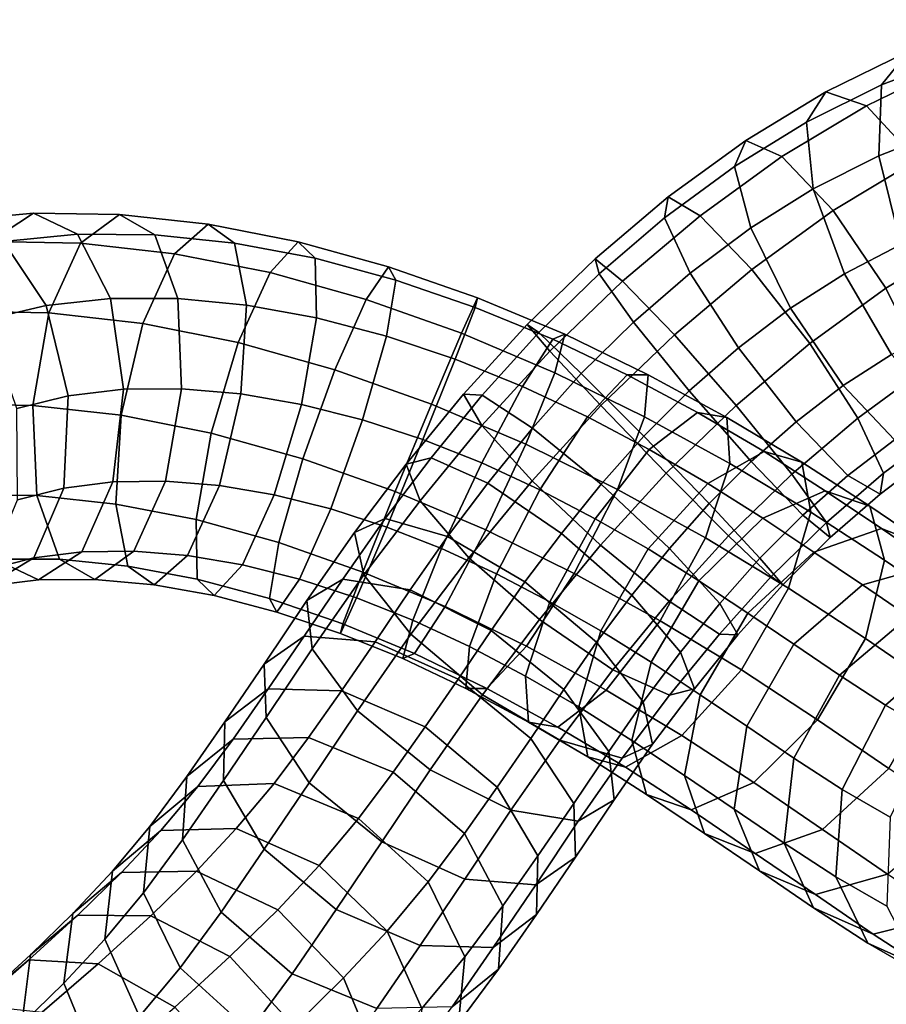
# Model space of a CAD drawing. Units: metres. Extents: x -7 to 7.7, y -7.4 to 7.5.
# Drawn here: x -4 to 0.3, y 2.5 to 7.4 of the extents above; entities that cross this region are included whole.
import ezdxf

# ---------------------------------------------------------------- set-up
doc = ezdxf.new("R2010")
doc.units = ezdxf.units.M

msp = doc.modelspace()

# ---------------------------------------------------------------- linework, layer by layer
for points in [[(0.644071, 7.179478, -1.016297), (0.813902, 7.355451, -1.41282), (0.39831, 7.20082, -1.610302), (0.265219, 7.035697, -1.195501)], [(0.265219, 7.035697, -1.195501), (0.39831, 7.20082, -1.610302), (-0.007793, 7.002034, -1.77192), (-0.103242, 6.852703, -1.341074)], [(0.39831, 7.20082, -1.610302), (0.614904, 7.139813, -2.018229), (0.1906, 6.933797, -2.18788), (-0.007793, 7.002034, -1.77192)], [(0.582301, 6.81778, -0.729247), (0.644071, 7.179478, -1.016297), (0.265219, 7.035697, -1.195501), (0.251293, 6.688686, -0.884971)], [(0.614904, 7.139813, -2.018229), (0.856965, 6.869021, -2.309977), (0.438778, 6.666275, -2.477498), (0.1906, 6.933797, -2.18788)], [(-0.103242, 6.852703, -1.341074), (-0.007793, 7.002034, -1.77192), (-0.400768, 6.763938, -1.893132), (-0.456781, 6.635875, -1.448721)], [(-0.007793, 7.002034, -1.77192), (0.1906, 6.933797, -2.18788), (-0.223335, 6.684705, -2.316545), (-0.400768, 6.763938, -1.893132)], [(0.251293, 6.688686, -0.884971), (0.265219, 7.035697, -1.195501), (-0.103242, 6.852703, -1.341074), (-0.070172, 6.525815, -1.010787)], [(0.1906, 6.933797, -2.18788), (0.438778, 6.666275, -2.477498), (0.027974, 6.419406, -2.605507), (-0.223335, 6.684705, -2.316545)], [(-0.070172, 6.525815, -1.010787), (-0.103242, 6.852703, -1.341074), (-0.456781, 6.635875, -1.448721), (-0.376366, 6.33483, -1.102392)], [(0.645141, 6.367272, -0.628585), (0.582301, 6.81778, -0.729247), (0.251293, 6.688686, -0.884971), (0.360263, 6.252771, -0.761919)], [(-0.456781, 6.635875, -1.448721), (-0.400768, 6.763938, -1.893132), (-0.781805, 6.486354, -1.97401), (-0.7996, 6.383411, -1.52)], [(-0.400768, 6.763938, -1.893132), (-0.223335, 6.684705, -2.316545), (-0.624762, 6.394031, -2.402791), (-0.781805, 6.486354, -1.97401)], [(-0.223335, 6.684705, -2.316545), (0.027974, 6.419406, -2.605507), (-0.37055, 6.131181, -2.69145), (-0.624762, 6.394031, -2.402791)], [(0.360263, 6.252771, -0.761919), (0.251293, 6.688686, -0.884971), (-0.070172, 6.525815, -1.010787), (0.082557, 6.108961, -0.869559)], [(0.438778, 6.666275, -2.477498), (0.670241, 6.271149, -2.563171), (0.285822, 6.039128, -2.682591), (0.027974, 6.419406, -2.605507)], [(-0.376366, 6.33483, -1.102392), (-0.456781, 6.635875, -1.448721), (-0.7996, 6.383411, -1.52), (-0.673378, 6.112785, -1.162412)], [(0.082557, 6.108961, -0.869559), (-0.070172, 6.525815, -1.010787), (-0.376366, 6.33483, -1.102392), (-0.18107, 5.941468, -0.946943)], [(-0.7996, 6.383411, -1.52), (-0.781805, 6.486354, -1.97401), (-1.139639, 6.182837, -2.010795), (-1.120289, 6.109089, -1.551202)], [(-0.781805, 6.486354, -1.97401), (-0.624762, 6.394031, -2.402791), (-1.004476, 6.073469, -2.443008), (-1.139639, 6.182837, -2.010795)], [(-4.105929, 6.268579, 1.648163), (-3.893213, 6.407051, 1.257501), (-4.295775, 6.369704, 0.998892), (-4.528056, 6.23069, 1.378048)], [(-3.893213, 6.407051, 1.257501), (-3.677247, 6.304566, 0.857634), (-4.040524, 6.268676, 0.622489), (-4.295775, 6.369704, 0.998892)], [(-3.662211, 6.260226, 1.884656), (-3.471903, 6.400463, 1.483214), (-3.893213, 6.407051, 1.257501), (-4.105929, 6.268579, 1.648163)], [(-3.471903, 6.400463, 1.483214), (-3.297688, 6.300834, 1.062784), (-3.677247, 6.304566, 0.857634), (-3.893213, 6.407051, 1.257501)], [(-3.201508, 6.208201, 2.082752), (-3.037125, 6.352904, 1.671561), (-3.471903, 6.400463, 1.483214), (-3.662211, 6.260226, 1.884656)], [(-3.037125, 6.352904, 1.671561), (-2.908244, 6.260601, 1.233487), (-3.297688, 6.300834, 1.062784), (-3.471903, 6.400463, 1.483214)], [(-0.673378, 6.112785, -1.162412), (-0.7996, 6.383411, -1.52), (-1.120289, 6.109089, -1.551202), (-0.951609, 5.871987, -1.187376)], [(-0.624762, 6.394031, -2.402791), (-0.37055, 6.131181, -2.69145), (-0.751015, 5.810291, -2.73203), (-1.004476, 6.073469, -2.443008)], [(0.027974, 6.419406, -2.605507), (0.285822, 6.039128, -2.682591), (-0.087284, 5.768233, -2.762643), (-0.37055, 6.131181, -2.69145)], [(-2.733002, 6.115237, 2.235262), (-2.59477, 6.266636, 1.816921), (-3.037125, 6.352904, 1.671561), (-3.201508, 6.208201, 2.082752)], [(-2.59477, 6.266636, 1.816921), (-2.511793, 6.185609, 1.365714), (-2.908244, 6.260601, 1.233487), (-3.037125, 6.352904, 1.671561)], [(-0.18107, 5.941468, -0.946943), (-0.376366, 6.33483, -1.102392), (-0.673378, 6.112785, -1.162412), (-0.43696, 5.746992, -0.997063)], [(-3.677247, 6.304566, 0.857634), (-3.515898, 5.988585, 0.555704), (-3.830697, 5.954677, 0.349696), (-4.040524, 6.268676, 0.622489)], [(-3.297688, 6.300834, 1.062784), (-3.186246, 5.988033, 0.736018), (-3.515898, 5.988585, 0.555704), (-3.677247, 6.304566, 0.857634)], [(-2.908244, 6.260601, 1.233487), (-2.849399, 5.956022, 0.885912), (-3.186246, 5.988033, 0.736018), (-3.297688, 6.300834, 1.062784)], [(-4.040524, 6.268676, 0.622489), (-3.830697, 5.954677, 0.349696), (-4.126001, 5.88583, 0.120044), (-4.381517, 6.192629, 0.360098)], [(-3.817619, 5.9177, 2.159543), (-3.662211, 6.260226, 1.884656), (-4.105929, 6.268579, 1.648163), (-4.258397, 5.926254, 1.924941)], [(-3.357346, 5.865263, 2.356882), (-3.201508, 6.208201, 2.082752), (-3.662211, 6.260226, 1.884656), (-3.817619, 5.9177, 2.159543)], [(-2.511793, 6.185609, 1.365714), (-2.506303, 5.893867, 1.00254), (-2.849399, 5.956022, 0.885912), (-2.908244, 6.260601, 1.233487)], [(-2.262501, 5.983268, 2.34118), (-2.152647, 6.144268, 1.918037), (-2.59477, 6.266636, 1.816921), (-2.733002, 6.115237, 2.235262)], [(-2.152647, 6.144268, 1.918037), (-2.11605, 6.078444, 1.458291), (-2.511793, 6.185609, 1.365714), (-2.59477, 6.266636, 1.816921)], [(0.562931, 5.844753, -0.859315), (0.360263, 6.252771, -0.761919), (0.082557, 6.108961, -0.869559), (0.31402, 5.713836, -0.955231)], [(0.670241, 6.271149, -2.563171), (0.822969, 5.854295, -2.421943), (0.481118, 5.645766, -2.527142), (0.285822, 6.039128, -2.682591)], [(-2.889448, 5.771978, 2.508642), (-2.733002, 6.115237, 2.235262), (-3.201508, 6.208201, 2.082752), (-3.357346, 5.865263, 2.356882)], [(-2.11605, 6.078444, 1.458291), (-2.162516, 5.803432, 1.08513), (-2.506303, 5.893867, 1.00254), (-2.511793, 6.185609, 1.365714)], [(-1.120289, 6.109089, -1.551202), (-1.139639, 6.182837, -2.010795), (-1.4724, 5.861217, -2.001575), (-1.416103, 5.821158, -1.540853)], [(-1.139639, 6.182837, -2.010795), (-1.004476, 6.073469, -2.443008), (-1.360881, 5.730328, -2.434553), (-1.4724, 5.861217, -2.001575)], [(-1.79457, 5.81779, 2.398006), (-1.715933, 5.991682, 1.973016), (-2.152647, 6.144268, 1.918037), (-2.262501, 5.983268, 2.34118)], [(-1.715933, 5.991682, 1.973016), (-1.727291, 5.945163, 1.509609), (-2.11605, 6.078444, 1.458291), (-2.152647, 6.144268, 1.918037)], [(-0.37055, 6.131181, -2.69145), (-0.087284, 5.768233, -2.762643), (-0.447172, 5.463822, -2.800419), (-0.751015, 5.810291, -2.73203)], [(-2.416176, 5.638585, 2.614339), (-2.262501, 5.983268, 2.34118), (-2.733002, 6.115237, 2.235262), (-2.889448, 5.771978, 2.508642)], [(-0.951609, 5.871987, -1.187376), (-1.120289, 6.109089, -1.551202), (-1.416103, 5.821158, -1.540853), (-1.207075, 5.620885, -1.175837)], [(-0.43696, 5.746992, -0.997063), (-0.673378, 6.112785, -1.162412), (-0.951609, 5.871987, -1.187376), (-0.678798, 5.535062, -1.016806)], [(0.31402, 5.713836, -0.955231), (0.082557, 6.108961, -0.869559), (-0.18107, 5.941468, -0.946943), (0.076778, 5.56119, -1.024026)], [(-1.727291, 5.945163, 1.509609), (-1.825599, 5.690699, 1.131955), (-2.162516, 5.803432, 1.08513), (-2.11605, 6.078444, 1.458291)], [(-1.004476, 6.073469, -2.443008), (-0.751015, 5.810291, -2.73203), (-1.111426, 5.463562, -2.723772), (-1.360881, 5.730328, -2.434553)], [(0.285822, 6.039128, -2.682591), (0.481118, 5.645766, -2.527142), (0.149133, 5.402439, -2.597294), (-0.087284, 5.768233, -2.762643)], [(-3.515898, 5.988585, 0.555704), (-3.452399, 5.543775, 0.432615), (-3.722517, 5.511841, 0.253608), (-3.830697, 5.954677, 0.349696)], [(-3.186246, 5.988033, 0.736018), (-3.167439, 5.545877, 0.590474), (-3.452399, 5.543775, 0.432615), (-3.515898, 5.988585, 0.555704)], [(-2.849399, 5.956022, 0.885912), (-2.876356, 5.520782, 0.721968), (-3.167439, 5.545877, 0.590474), (-3.186246, 5.988033, 0.736018)], [(-1.336524, 5.624745, 2.402097), (-1.288105, 5.81324, 1.97882), (-1.715933, 5.991682, 1.973016), (-1.79457, 5.81779, 2.398006)], [(-1.288105, 5.81324, 1.97882), (-1.346092, 5.788746, 1.517218), (-1.727291, 5.945163, 1.509609), (-1.715933, 5.991682, 1.973016)], [(-3.830697, 5.954677, 0.349696), (-3.722517, 5.511841, 0.253608), (-3.975754, 5.449783, 0.054257), (-4.126001, 5.88583, 0.120044)], [(-2.506303, 5.893867, 1.00254), (-2.579772, 5.46958, 0.824713), (-2.876356, 5.520782, 0.721968), (-2.849399, 5.956022, 0.885912)], [(-1.942129, 5.470082, 2.670704), (-1.79457, 5.81779, 2.398006), (-2.262501, 5.983268, 2.34118), (-2.416176, 5.638585, 2.614339)], [(-1.346092, 5.788746, 1.517218), (-1.494947, 5.557826, 1.140977), (-1.825599, 5.690699, 1.131955), (-1.727291, 5.945163, 1.509609)], [(0.076778, 5.56119, -1.024026), (-0.18107, 5.941468, -0.946943), (-0.43696, 5.746992, -0.997063), (-0.153695, 5.384044, -1.068256)], [(-3.896485, 5.464663, 2.234219), (-3.817619, 5.9177, 2.159543), (-4.258397, 5.926254, 1.924941), (-4.309763, 5.471802, 2.013673)], [(-3.462883, 5.415982, 2.420498), (-3.357346, 5.865263, 2.356882), (-3.817619, 5.9177, 2.159543), (-3.896485, 5.464663, 2.234219)], [(-2.162516, 5.803432, 1.08513), (-2.279594, 5.392924, 0.898543), (-2.579772, 5.46958, 0.824713), (-2.506303, 5.893867, 1.00254)], [(-3.02219, 5.328836, 2.56381), (-2.889448, 5.771978, 2.508642), (-3.357346, 5.865263, 2.356882), (-3.462883, 5.415982, 2.420498)], [(-1.416103, 5.821158, -1.540853), (-1.4724, 5.861217, -2.001575), (-1.784058, 5.518862, -1.946403), (-1.693292, 5.514518, -1.489477)], [(-1.4724, 5.861217, -2.001575), (-1.360881, 5.730328, -2.434553), (-1.694605, 5.365146, -2.376994), (-1.784058, 5.518862, -1.946403)], [(-0.678798, 5.535062, -1.016806), (-0.951609, 5.871987, -1.187376), (-1.207075, 5.620885, -1.175837), (-0.901324, 5.31406, -1.004334)], [(-1.825599, 5.690699, 1.131955), (-1.984517, 5.296473, 0.941246), (-2.279594, 5.392924, 0.898543), (-2.162516, 5.803432, 1.08513)], [(-1.478375, 5.273767, 2.673634), (-1.336524, 5.624745, 2.402097), (-1.79457, 5.81779, 2.398006), (-1.942129, 5.470082, 2.670704)], [(-1.207075, 5.620885, -1.175837), (-1.416103, 5.821158, -1.540853), (-1.693292, 5.514518, -1.489477), (-1.446629, 5.353277, -1.128648)], [(-0.879684, 5.614682, 1.937366), (-0.981755, 5.614115, 1.482811), (-1.346092, 5.788746, 1.517218), (-1.288105, 5.81324, 1.97882)], [(-0.897286, 5.409149, 2.35508), (-0.879684, 5.614682, 1.937366), (-1.288105, 5.81324, 1.97882), (-1.336524, 5.624745, 2.402097)], [(-0.751015, 5.810291, -2.73203), (-0.447172, 5.463822, -2.800419), (-0.790879, 5.132399, -2.791734), (-1.111426, 5.463562, -2.723772)], [(-2.572495, 5.202575, 2.664322), (-2.416176, 5.638585, 2.614339), (-2.889448, 5.771978, 2.508642), (-3.02219, 5.328836, 2.56381)], [(-0.981755, 5.614115, 1.482811), (-1.176149, 5.407602, 1.113214), (-1.494947, 5.557826, 1.140977), (-1.346092, 5.788746, 1.517218)], [(-0.153695, 5.384044, -1.068256), (-0.43696, 5.746992, -0.997063), (-0.678798, 5.535062, -1.016806), (-0.374955, 5.188592, -1.085194)], [(-0.087284, 5.768233, -2.762643), (0.149133, 5.402439, -2.597294), (-0.174361, 5.126896, -2.629848), (-0.447172, 5.463822, -2.800419)], [(-1.360881, 5.730328, -2.434553), (-1.111426, 5.463562, -2.723772), (-1.448902, 5.094557, -2.665872), (-1.694605, 5.365146, -2.376994)], [(0.562198, 5.446313, -1.24485), (0.31402, 5.713836, -0.955231), (0.076778, 5.56119, -1.024026), (0.328088, 5.29589, -1.312989)], [(-1.494947, 5.557826, 1.140977), (-1.694785, 5.182355, 0.950912), (-1.984517, 5.296473, 0.941246), (-1.825599, 5.690699, 1.131955)], [(-2.119073, 5.041726, 2.71804), (-1.942129, 5.470082, 2.670704), (-2.416176, 5.638585, 2.614339), (-2.572495, 5.202575, 2.664322)], [(-1.029844, 5.052591, 2.624028), (-0.897286, 5.409149, 2.35508), (-1.336524, 5.624745, 2.402097), (-1.478375, 5.273767, 2.673634)], [(-0.901324, 5.31406, -1.004334), (-1.207075, 5.620885, -1.175837), (-1.446629, 5.353277, -1.128648), (-1.11016, 5.078345, -0.9606)], [(-0.63819, 5.429595, 1.408908), (-0.874503, 5.248089, 1.050786), (-1.176149, 5.407602, 1.113214), (-0.981755, 5.614115, 1.482811)], [(-0.493451, 5.40442, 1.851011), (-0.63819, 5.429595, 1.408908), (-0.981755, 5.614115, 1.482811), (-0.879684, 5.614682, 1.937366)], [(-0.479068, 5.179311, 2.258636), (-0.493451, 5.40442, 1.851011), (-0.879684, 5.614682, 1.937366), (-0.897286, 5.409149, 2.35508)], [(0.481118, 5.645766, -2.527142), (0.561533, 5.344721, -2.180813), (0.275355, 5.131814, -2.239707), (0.149133, 5.402439, -2.597294)], [(-1.176149, 5.407602, 1.113214), (-1.410778, 5.050477, 0.927607), (-1.694785, 5.182355, 0.950912), (-1.494947, 5.557826, 1.140977)], [(0.328088, 5.29589, -1.312989), (0.076778, 5.56119, -1.024026), (-0.153695, 5.384044, -1.068256), (0.100518, 5.121193, -1.356916)], [(-3.722517, 5.511841, 0.253608), (-3.744972, 5.058827, 0.359972), (-3.971035, 5.001327, 0.180363), (-3.975754, 5.449783, 0.054257)], [(-3.452399, 5.543775, 0.432615), (-3.503766, 5.089323, 0.521347), (-3.744972, 5.058827, 0.359972), (-3.722517, 5.511841, 0.253608)], [(-3.167439, 5.545877, 0.590474), (-3.246306, 5.09284, 0.665151), (-3.503766, 5.089323, 0.521347), (-3.452399, 5.543775, 0.432615)], [(-2.876356, 5.520782, 0.721968), (-2.981894, 5.0715, 0.785585), (-3.246306, 5.09284, 0.665151), (-3.167439, 5.545877, 0.590474)], [(-2.579772, 5.46958, 0.824713), (-2.712513, 5.026438, 0.879881), (-2.981894, 5.0715, 0.785585), (-2.876356, 5.520782, 0.721968)], [(-1.693292, 5.514518, -1.489477), (-1.784058, 5.518862, -1.946403), (-2.065445, 5.175943, -1.849092), (-1.943867, 5.207929, -1.400501)], [(-1.784058, 5.518862, -1.946403), (-1.694605, 5.365146, -2.376994), (-1.997705, 4.996521, -2.273661), (-2.065445, 5.175943, -1.849092)], [(-1.446629, 5.353277, -1.128648), (-1.693292, 5.514518, -1.489477), (-1.943867, 5.207929, -1.400501), (-1.66555, 5.083908, -1.048085)], [(-0.374955, 5.188592, -1.085194), (-0.678798, 5.535062, -1.016806), (-0.901324, 5.31406, -1.004334), (-0.580776, 4.982897, -1.072296)], [(-3.877678, 5.022507, 2.088675), (-3.896485, 5.464663, 2.234219), (-4.309763, 5.471802, 2.013673), (-4.246264, 5.026993, 1.890584)], [(-3.48984, 4.980742, 2.256555), (-3.462883, 5.415982, 2.420498), (-3.896485, 5.464663, 2.234219), (-3.877678, 5.022507, 2.088675)], [(-2.279594, 5.392924, 0.898543), (-2.435913, 4.956914, 0.948525), (-2.712513, 5.026438, 0.879881), (-2.579772, 5.46958, 0.824713)], [(-1.67565, 4.854352, 2.720671), (-1.478375, 5.273767, 2.673634), (-1.942129, 5.470082, 2.670704), (-2.119073, 5.041726, 2.71804)], [(-1.111426, 5.463562, -2.723772), (-0.790879, 5.132399, -2.791734), (-1.112785, 4.779601, -2.735634), (-1.448902, 5.094557, -2.665872)], [(-0.447172, 5.463822, -2.800419), (-0.174361, 5.126896, -2.629848), (-0.485128, 4.825574, -2.620231), (-0.790879, 5.132399, -2.791734)], [(-3.095658, 4.90455, 2.385983), (-3.02219, 5.328836, 2.56381), (-3.462883, 5.415982, 2.420498), (-3.48984, 4.980742, 2.256555)], [(-0.874503, 5.248089, 1.050786), (-1.13907, 4.908539, 0.872606), (-1.410778, 5.050477, 0.927607), (-1.176149, 5.407602, 1.113214)], [(-0.598896, 4.814585, 2.522559), (-0.479068, 5.179311, 2.258636), (-0.897286, 5.409149, 2.35508), (-1.029844, 5.052591, 2.624028)], [(-0.311337, 5.238083, 1.294038), (-0.587128, 5.082248, 0.952432), (-0.874503, 5.248089, 1.050786), (-0.63819, 5.429595, 1.408908)], [(-0.126563, 5.186574, 1.71859), (-0.311337, 5.238083, 1.294038), (-0.63819, 5.429595, 1.408908), (-0.493451, 5.40442, 1.851011)], [(-1.984517, 5.296473, 0.941246), (-2.161461, 4.868117, 0.988583), (-2.435913, 4.956914, 0.948525), (-2.279594, 5.392924, 0.898543)], [(-1.694605, 5.365146, -2.376994), (-1.448902, 5.094557, -2.665872), (-1.758799, 4.717741, -2.560442), (-1.997705, 4.996521, -2.273661)], [(-0.082316, 4.941524, 2.11233), (-0.126563, 5.186574, 1.71859), (-0.493451, 5.40442, 1.851011), (-0.479068, 5.179311, 2.258636)], [(0.100518, 5.121193, -1.356916), (-0.153695, 5.384044, -1.068256), (-0.374955, 5.188592, -1.085194), (-0.121494, 4.925414, -1.374218)], [(0.149133, 5.402439, -2.597294), (0.275355, 5.131814, -2.239707), (-0.005681, 4.889794, -2.266024), (-0.174361, 5.126896, -2.629848)], [(-2.689573, 4.792067, 2.477735), (-2.572495, 5.202575, 2.664322), (-3.02219, 5.328836, 2.56381), (-3.095658, 4.90455, 2.385983)], [(-1.11016, 5.078345, -0.9606), (-1.446629, 5.353277, -1.128648), (-1.66555, 5.083908, -1.048085), (-1.305066, 4.837112, -0.886275)], [(-0.580776, 4.982897, -1.072296), (-0.901324, 5.31406, -1.004334), (-1.11016, 5.078345, -0.9606), (-0.774044, 4.763388, -1.030362)], [(0.561533, 5.344721, -2.180813), (0.50552, 5.216658, -1.736402), (0.257561, 5.028871, -1.785697), (0.275355, 5.131814, -2.239707)], [(-1.694785, 5.182355, 0.950912), (-1.892059, 4.762939, 0.997949), (-2.161461, 4.868117, 0.988583), (-1.984517, 5.296473, 0.941246)], [(-1.24184, 4.640545, 2.672146), (-1.029844, 5.052591, 2.624028), (-1.478375, 5.273767, 2.673634), (-1.67565, 4.854352, 2.720671)], [(0.50552, 5.216658, -1.736402), (0.328088, 5.29589, -1.312989), (0.100518, 5.121193, -1.356916), (0.257561, 5.028871, -1.785697)], [(-0.587128, 5.082248, 0.952432), (-0.880036, 4.760826, 0.785307), (-1.13907, 4.908539, 0.872606), (-0.874503, 5.248089, 1.050786)], [(-0.010834, 5.045789, 1.143549), (-0.317523, 4.911611, 0.819547), (-0.587128, 5.082248, 0.952432), (-0.311337, 5.238083, 1.294038)], [(0.207787, 4.970366, 1.547968), (-0.010834, 5.045789, 1.143549), (-0.311337, 5.238083, 1.294038), (-0.126563, 5.186574, 1.71859)], [(-2.277991, 4.6475, 2.527332), (-2.119073, 5.041726, 2.71804), (-2.572495, 5.202575, 2.664322), (-2.689573, 4.792067, 2.477735)], [(-1.943867, 5.207929, -1.400501), (-2.065445, 5.175943, -1.849092), (-2.319003, 4.841642, -1.712424), (-2.169131, 4.910604, -1.27674)], [(-2.065445, 5.175943, -1.849092), (-1.997705, 4.996521, -2.273661), (-2.273058, 4.633566, -2.126709), (-2.319003, 4.841642, -1.712424)], [(-1.66555, 5.083908, -1.048085), (-1.943867, 5.207929, -1.400501), (-2.169131, 4.910604, -1.27674), (-1.863598, 4.821975, -0.936397)], [(-1.410778, 5.050477, 0.927607), (-1.622774, 4.638432, 0.975724), (-1.892059, 4.762939, 0.997949), (-1.694785, 5.182355, 0.950912)], [(-0.19045, 4.568593, 2.369756), (-0.082316, 4.941524, 2.11233), (-0.479068, 5.179311, 2.258636), (-0.598896, 4.814585, 2.522559)], [(-0.121494, 4.925414, -1.374218), (-0.374955, 5.188592, -1.085194), (-0.580776, 4.982897, -1.072296), (-0.331322, 4.71613, -1.361515)], [(0.279763, 4.705552, 1.924441), (0.207787, 4.970366, 1.547968), (-0.126563, 5.186574, 1.71859), (-0.082316, 4.941524, 2.11233)], [(-0.790879, 5.132399, -2.791734), (-0.485128, 4.825574, -2.620231), (-0.776317, 4.504668, -2.567586), (-1.112785, 4.779601, -2.735634)], [(-0.174361, 5.126896, -2.629848), (-0.005681, 4.889794, -2.266024), (-0.276099, 4.6253, -2.255215), (-0.485128, 4.825574, -2.620231)], [(0.257561, 5.028871, -1.785697), (0.100518, 5.121193, -1.356916), (-0.121494, 4.925414, -1.374218), (0.013669, 4.816047, -1.806431)], [(0.275355, 5.131814, -2.239707), (0.257561, 5.028871, -1.785697), (0.013669, 4.816047, -1.806431), (-0.005681, 4.889794, -2.266024)], [(-3.503766, 5.089323, 0.521347), (-3.656234, 4.746998, 0.798125), (-3.892044, 4.71702, 0.640286), (-3.744972, 5.058827, 0.359972)], [(-3.246306, 5.09284, 0.665151), (-3.401714, 4.750313, 0.940038), (-3.656234, 4.746998, 0.798125), (-3.503766, 5.089323, 0.521347)], [(-2.981894, 5.0715, 0.785585), (-3.137732, 4.728563, 1.059715), (-3.401714, 4.750313, 0.940038), (-3.246306, 5.09284, 0.665151)], [(-2.712513, 5.026438, 0.879881), (-2.868959, 4.683179, 1.153261), (-3.137732, 4.728563, 1.059715), (-2.981894, 5.0715, 0.785585)], [(-1.305066, 4.837112, -0.886275), (-1.66555, 5.083908, -1.048085), (-1.863598, 4.821975, -0.936397), (-1.484273, 4.599501, -0.78259)], [(-1.448902, 5.094557, -2.665872), (-1.112785, 4.779601, -2.735634), (-1.412742, 4.414299, -2.632595), (-1.758799, 4.717741, -2.560442)], [(-0.774044, 4.763388, -1.030362), (-1.11016, 5.078345, -0.9606), (-1.305066, 4.837112, -0.886275), (-0.959009, 4.53367, -0.958427)], [(-0.317523, 4.911611, 0.819547), (-0.630101, 4.603784, 0.662779), (-0.880036, 4.760826, 0.785307), (-0.587128, 5.082248, 0.952432)], [(-3.766237, 4.709707, 1.76191), (-3.877678, 5.022507, 2.088675), (-4.246264, 5.026993, 1.890584), (-4.084916, 4.711012, 1.588655)], [(-3.744972, 5.058827, 0.359972), (-3.892044, 4.71702, 0.640286), (-4.113108, 4.660623, 0.464573), (-3.971035, 5.001327, 0.180363)], [(-3.430995, 4.676164, 1.90898), (-3.48984, 4.980742, 2.256555), (-3.877678, 5.022507, 2.088675), (-3.766237, 4.709707, 1.76191)], [(-2.435913, 4.956914, 0.948525), (-2.589588, 4.612231, 1.221685), (-2.868959, 4.683179, 1.153261), (-2.712513, 5.026438, 0.879881)], [(-1.875487, 4.478881, 2.530605), (-1.67565, 4.854352, 2.720671), (-2.119073, 5.041726, 2.71804), (-2.277991, 4.6475, 2.527332)], [(-1.13907, 4.908539, 0.872606), (-1.361001, 4.501925, 0.922109), (-1.622774, 4.638432, 0.975724), (-1.410778, 5.050477, 0.927607)], [(-0.820827, 4.407971, 2.572062), (-0.598896, 4.814585, 2.522559), (-1.029844, 5.052591, 2.624028), (-1.24184, 4.640545, 2.672146)], [(0.26452, 4.860805, 0.964381), (-0.06628, 4.744161, 0.657779), (-0.317523, 4.911611, 0.819547), (-0.010834, 5.045789, 1.143549)], [(0.512383, 4.764076, 1.346803), (0.26452, 4.860805, 0.964381), (-0.010834, 5.045789, 1.143549), (0.207787, 4.970366, 1.547968)], [(-3.090168, 4.612807, 2.02281), (-3.095658, 4.90455, 2.385983), (-3.48984, 4.980742, 2.256555), (-3.430995, 4.676164, 1.90898)], [(-1.997705, 4.996521, -2.273661), (-1.758799, 4.717741, -2.560442), (-2.043605, 4.34213, -2.408587), (-2.273058, 4.633566, -2.126709)], [(-0.331322, 4.71613, -1.361515), (-0.580776, 4.982897, -1.072296), (-0.774044, 4.763388, -1.030362), (-0.52834, 4.4928, -1.319241)], [(-2.161461, 4.868117, 0.988583), (-2.309021, 4.520409, 1.261281), (-2.589588, 4.612231, 1.221685), (-2.435913, 4.956914, 0.948525)], [(0.013669, 4.816047, -1.806431), (-0.121494, 4.925414, -1.374218), (-0.331322, 4.71613, -1.361515), (-0.219802, 4.585241, -1.794493)], [(0.185806, 4.322303, 2.172091), (0.279763, 4.705552, 1.924441), (-0.082316, 4.941524, 2.11233), (-0.19045, 4.568593, 2.369756)], [(0.610893, 4.479892, 1.702576), (0.512383, 4.764076, 1.346803), (0.207787, 4.970366, 1.547968), (0.279763, 4.705552, 1.924441)], [(-2.736039, 4.517056, 2.104574), (-2.689573, 4.792067, 2.477735), (-3.095658, 4.90455, 2.385983), (-3.090168, 4.612807, 2.02281)], [(-2.169131, 4.910604, -1.27674), (-2.319003, 4.841642, -1.712424), (-2.552438, 4.507584, -1.533797), (-2.376792, 4.61304, -1.115388)], [(-1.863598, 4.821975, -0.936397), (-2.169131, 4.910604, -1.27674), (-2.376792, 4.61304, -1.115388), (-2.046423, 4.559388, -0.791324)], [(-0.880036, 4.760826, 0.785307), (-1.111579, 4.359941, 0.837442), (-1.361001, 4.501925, 0.922109), (-1.13907, 4.908539, 0.872606)], [(-0.06628, 4.744161, 0.657779), (-0.39138, 4.445399, 0.509152), (-0.630101, 4.603784, 0.662779), (-0.317523, 4.911611, 0.819547)], [(-0.005681, 4.889794, -2.266024), (0.013669, 4.816047, -1.806431), (-0.219802, 4.585241, -1.794493), (-0.276099, 4.6253, -2.255215)], [(-2.319003, 4.841642, -1.712424), (-2.273058, 4.633566, -2.126709), (-2.526298, 4.271276, -1.934439), (-2.552438, 4.507584, -1.533797)], [(-1.892059, 4.762939, 0.997949), (-2.03391, 4.411962, 1.269485), (-2.309021, 4.520409, 1.261281), (-2.161461, 4.868117, 0.988583)], [(-1.476469, 4.283421, 2.486539), (-1.24184, 4.640545, 2.672146), (-1.67565, 4.854352, 2.720671), (-1.875487, 4.478881, 2.530605)], [(-0.959009, 4.53367, -0.958427), (-1.305066, 4.837112, -0.886275), (-1.484273, 4.599501, -0.78259), (-1.132794, 4.302795, -0.856532)], [(0.524954, 4.684797, 0.755414), (0.171648, 4.584687, 0.468723), (-0.06628, 4.744161, 0.657779), (0.26452, 4.860805, 0.964381)], [(0.800002, 4.56805, 1.112846), (0.524954, 4.684797, 0.755414), (0.26452, 4.860805, 0.964381), (0.512383, 4.764076, 1.346803)], [(-2.376299, 4.393036, 2.149678), (-2.277991, 4.6475, 2.527332), (-2.689573, 4.792067, 2.477735), (-2.736039, 4.517056, 2.104574)], [(-1.484273, 4.599501, -0.78259), (-1.863598, 4.821975, -0.936397), (-2.046423, 4.559388, -0.791324), (-1.649855, 4.361005, -0.648439)], [(-1.112785, 4.779601, -2.735634), (-0.776317, 4.504668, -2.567586), (-1.052258, 4.167503, -2.470785), (-1.412742, 4.414299, -2.632595)], [(-0.421992, 4.167707, 2.421891), (-0.19045, 4.568593, 2.369756), (-0.598896, 4.814585, 2.522559), (-0.820827, 4.407971, 2.572062)], [(-0.485128, 4.825574, -2.620231), (-0.276099, 4.6253, -2.255215), (-0.529653, 4.343428, -2.206758), (-0.776317, 4.504668, -2.567586)], [(-3.656234, 4.746998, 0.798125), (-3.868949, 4.608527, 1.188787), (-4.124325, 4.578006, 1.019442), (-3.892044, 4.71702, 0.640286)], [(-3.401714, 4.750313, 0.940038), (-3.592022, 4.610077, 1.341479), (-3.868949, 4.608527, 1.188787), (-3.656234, 4.746998, 0.798125)], [(-3.137732, 4.728563, 1.059715), (-3.302114, 4.583859, 1.470906), (-3.592022, 4.610077, 1.341479), (-3.401714, 4.750313, 0.940038)], [(-1.622774, 4.638432, 0.975724), (-1.755332, 4.281874, 1.244673), (-2.03391, 4.411962, 1.269485), (-1.892059, 4.762939, 0.997949)], [(-0.630101, 4.603784, 0.662779), (-0.864814, 4.204791, 0.71525), (-1.111579, 4.359941, 0.837442), (-0.880036, 4.760826, 0.785307)], [(-0.52834, 4.4928, -1.319241), (-0.774044, 4.763388, -1.030362), (-0.959009, 4.53367, -0.958427), (-0.720102, 4.254889, -1.245209)], [(0.171648, 4.584687, 0.468723), (-0.165249, 4.294546, 0.329592), (-0.39138, 4.445399, 0.509152), (-0.06628, 4.744161, 0.657779)], [(-3.868949, 4.608527, 1.188787), (-4.084916, 4.711012, 1.588655), (-4.379577, 4.679034, 1.395845), (-4.124325, 4.578006, 1.019442)], [(-3.892044, 4.71702, 0.640286), (-4.124325, 4.578006, 1.019442), (-4.363904, 4.518964, 0.830733), (-4.113108, 4.660623, 0.464573)], [(-3.592022, 4.610077, 1.341479), (-3.766237, 4.709707, 1.76191), (-4.084916, 4.711012, 1.588655), (-3.868949, 4.608527, 1.188787)], [(-3.302114, 4.583859, 1.470906), (-3.430995, 4.676164, 1.90898), (-3.766237, 4.709707, 1.76191), (-3.592022, 4.610077, 1.341479)], [(-2.868959, 4.683179, 1.153261), (-3.007191, 4.53178, 1.571602), (-3.302114, 4.583859, 1.470906), (-3.137732, 4.728563, 1.059715)], [(-2.589588, 4.612231, 1.221685), (-2.699442, 4.451231, 1.644828), (-3.007191, 4.53178, 1.571602), (-2.868959, 4.683179, 1.153261)], [(-1.758799, 4.717741, -2.560442), (-1.412742, 4.414299, -2.632595), (-1.692127, 4.045424, -2.48253), (-2.043605, 4.34213, -2.408587)], [(-0.219802, 4.585241, -1.794493), (-0.331322, 4.71613, -1.361515), (-0.52834, 4.4928, -1.319241), (-0.438887, 4.339084, -1.749832)], [(0.76442, 4.52108, 0.520992), (0.398665, 4.430008, 0.247189), (0.171648, 4.584687, 0.468723), (0.524954, 4.684797, 0.755414)], [(0.533655, 4.084401, 1.93637), (0.610893, 4.479892, 1.702576), (0.279763, 4.705552, 1.924441), (0.185806, 4.322303, 2.172091)], [(-3.007191, 4.53178, 1.571602), (-3.090168, 4.612807, 2.02281), (-3.430995, 4.676164, 1.90898), (-3.302114, 4.583859, 1.470906)], [(-2.024342, 4.247961, 2.154365), (-1.875487, 4.478881, 2.530605), (-2.277991, 4.6475, 2.527332), (-2.376299, 4.393036, 2.149678)], [(-1.361001, 4.501925, 0.922109), (-1.480829, 4.137199, 1.186032), (-1.755332, 4.281874, 1.244673), (-1.622774, 4.638432, 0.975724)], [(-1.085394, 4.06842, 2.393882), (-0.820827, 4.407971, 2.572062), (-1.24184, 4.640545, 2.672146), (-1.476469, 4.283421, 2.486539)], [(-2.699442, 4.451231, 1.644828), (-2.736039, 4.517056, 2.104574), (-3.090168, 4.612807, 2.02281), (-3.007191, 4.53178, 1.571602)], [(-2.376792, 4.61304, -1.115388), (-2.552438, 4.507584, -1.533797), (-2.761566, 4.196232, -1.328689), (-2.566019, 4.332173, -0.928289)], [(-2.309021, 4.520409, 1.261281), (-2.387657, 4.346517, 1.686271), (-2.699442, 4.451231, 1.644828), (-2.589588, 4.612231, 1.221685)], [(-2.046423, 4.559388, -0.791324), (-2.376792, 4.61304, -1.115388), (-2.566019, 4.332173, -0.928289), (-2.218351, 4.304888, -0.619385)], [(-2.273058, 4.633566, -2.126709), (-2.043605, 4.34213, -2.408587), (-2.305376, 3.967437, -2.209963), (-2.526298, 4.271276, -1.934439)], [(-1.132794, 4.302795, -0.856532), (-1.484273, 4.599501, -0.78259), (-1.649855, 4.361005, -0.648439), (-1.293346, 4.071046, -0.725019)], [(-0.39138, 4.445399, 0.509152), (-0.623669, 4.044571, 0.558323), (-0.864814, 4.204791, 0.71525), (-0.630101, 4.603784, 0.662779)], [(-0.276099, 4.6253, -2.255215), (-0.219802, 4.585241, -1.794493), (-0.438887, 4.339084, -1.749832), (-0.529653, 4.343428, -2.206758)], [(-1.649855, 4.361005, -0.648439), (-2.046423, 4.559388, -0.791324), (-2.218351, 4.304888, -0.619385), (-1.811719, 4.121687, -0.484749)], [(-0.048907, 3.92331, 2.224562), (0.185806, 4.322303, 2.172091), (-0.19045, 4.568593, 2.369756), (-0.421992, 4.167707, 2.421891)], [(0.398665, 4.430008, 0.247189), (0.058504, 4.142399, 0.110768), (-0.165249, 4.294546, 0.329592), (0.171648, 4.584687, 0.468723)], [(-2.552438, 4.507584, -1.533797), (-2.526298, 4.271276, -1.934439), (-2.752595, 3.933489, -1.713299), (-2.761566, 4.196232, -1.328689)], [(-2.387657, 4.346517, 1.686271), (-2.376299, 4.393036, 2.149678), (-2.736039, 4.517056, 2.104574), (-2.699442, 4.451231, 1.644828)], [(-2.03391, 4.411962, 1.269485), (-2.082329, 4.223467, 1.692763), (-2.387657, 4.346517, 1.686271), (-2.309021, 4.520409, 1.261281)], [(-1.111579, 4.359941, 0.837442), (-1.219713, 3.987009, 1.094868), (-1.480829, 4.137199, 1.186032), (-1.361001, 4.501925, 0.922109)], [(-0.720102, 4.254889, -1.245209), (-0.959009, 4.53367, -0.958427), (-1.132794, 4.302795, -0.856532), (-0.903341, 4.011359, -1.138411)], [(-0.776317, 4.504668, -2.567586), (-0.529653, 4.343428, -2.206758), (-0.77394, 4.043482, -2.118369), (-1.052258, 4.167503, -2.470785)], [(-0.438887, 4.339084, -1.749832), (-0.52834, 4.4928, -1.319241), (-0.720102, 4.254889, -1.245209), (-0.652363, 4.075468, -1.669777)], [(-1.670863, 4.076908, 2.116942), (-1.476469, 4.283421, 2.486539), (-1.875487, 4.478881, 2.530605), (-2.024342, 4.247961, 2.154365)], [(-0.165249, 4.294546, 0.329592), (-0.395465, 3.892116, 0.375302), (-0.623669, 4.044571, 0.558323), (-0.39138, 4.445399, 0.509152)], [(-2.082329, 4.223467, 1.692763), (-2.024342, 4.247961, 2.154365), (-2.376299, 4.393036, 2.149678), (-2.387657, 4.346517, 1.686271)], [(-1.755332, 4.281874, 1.244673), (-1.772934, 4.076341, 1.662387), (-2.082329, 4.223467, 1.692763), (-2.03391, 4.411962, 1.269485)], [(-1.412742, 4.414299, -2.632595), (-1.052258, 4.167503, -2.470785), (-1.312801, 3.822951, -2.328723), (-1.692127, 4.045424, -2.48253)], [(-0.714901, 3.846285, 2.254765), (-0.421992, 4.167707, 2.421891), (-0.820827, 4.407971, 2.572062), (-1.085394, 4.06842, 2.393882)], [(0.619871, 4.285265, 0.001476), (0.284093, 3.995117, -0.14032), (0.058504, 4.142399, 0.110768), (0.398665, 4.430008, 0.247189)], [(-1.293346, 4.071046, -0.725019), (-1.649855, 4.361005, -0.648439), (-1.811719, 4.121687, -0.484749), (-1.45508, 3.83166, -0.560455)], [(-0.864814, 4.204791, 0.71525), (-0.958771, 3.821542, 0.962901), (-1.219713, 3.987009, 1.094868), (-1.111579, 4.359941, 0.837442)], [(-2.566019, 4.332173, -0.928289), (-2.761566, 4.196232, -1.328689), (-2.954389, 3.913394, -1.105476), (-2.743094, 4.074161, -0.722661)], [(-2.218351, 4.304888, -0.619385), (-2.566019, 4.332173, -0.928289), (-2.743094, 4.074161, -0.722661), (-2.383842, 4.065195, -0.426188)], [(-1.811719, 4.121687, -0.484749), (-2.218351, 4.304888, -0.619385), (-2.383842, 4.065195, -0.426188), (-1.972893, 3.8889, -0.295497)], [(-2.043605, 4.34213, -2.408587), (-1.692127, 4.045424, -2.48253), (-1.948867, 3.677478, -2.286542), (-2.305376, 3.967437, -2.209963)], [(-0.903341, 4.011359, -1.138411), (-1.132794, 4.302795, -0.856532), (-1.293346, 4.071046, -0.725019), (-1.072424, 3.767206, -1.000543)], [(-0.529653, 4.343428, -2.206758), (-0.438887, 4.339084, -1.749832), (-0.652363, 4.075468, -1.669777), (-0.77394, 4.043482, -2.118369)], [(0.301366, 3.683574, 1.985542), (0.533655, 4.084401, 1.93637), (0.185806, 4.322303, 2.172091), (-0.048907, 3.92331, 2.224562)], [(-2.526298, 4.271276, -1.934439), (-2.305376, 3.967437, -2.209963), (-2.54151, 3.614347, -1.979062), (-2.752595, 3.933489, -1.713299)], [(-1.480829, 4.137199, 1.186032), (-1.466446, 3.91209, 1.593657), (-1.772934, 4.076341, 1.662387), (-1.755332, 4.281874, 1.244673)], [(-1.321707, 3.886916, 2.03576), (-1.085394, 4.06842, 2.393882), (-1.476469, 4.283421, 2.486539), (-1.670863, 4.076908, 2.116942)], [(-0.652363, 4.075468, -1.669777), (-0.720102, 4.254889, -1.245209), (-0.903341, 4.011359, -1.138411), (-0.857396, 3.803283, -1.552696)], [(0.058504, 4.142399, 0.110768), (-0.164917, 3.735318, 0.148282), (-0.395465, 3.892116, 0.375302), (-0.165249, 4.294546, 0.329592)], [(0.839448, 4.157354, -0.256063), (0.507953, 3.865047, -0.403394), (0.284093, 3.995117, -0.14032), (0.619871, 4.285265, 0.001476)], [(-1.772934, 4.076341, 1.662387), (-1.670863, 4.076908, 2.116942), (-2.024342, 4.247961, 2.154365), (-2.082329, 4.223467, 1.692763)], [(-0.623669, 4.044571, 0.558323), (-0.700906, 3.64908, 0.792118), (-0.958771, 3.821542, 0.962901), (-0.864814, 4.204791, 0.71525)], [(-2.761566, 4.196232, -1.328689), (-2.752595, 3.933489, -1.713299), (-2.96111, 3.625972, -1.472058), (-2.954389, 3.913394, -1.105476)], [(-1.052258, 4.167503, -2.470785), (-0.77394, 4.043482, -2.118369), (-1.007269, 3.734321, -1.98838), (-1.312801, 3.822951, -2.328723)], [(-0.361486, 3.615483, 2.067794), (-0.048907, 3.92331, 2.224562), (-0.421992, 4.167707, 2.421891), (-0.714901, 3.846285, 2.254765)], [(-1.45508, 3.83166, -0.560455), (-1.811719, 4.121687, -0.484749), (-1.972893, 3.8889, -0.295497), (-1.620362, 3.592513, -0.365606)], [(-1.219713, 3.987009, 1.094868), (-1.175465, 3.741959, 1.488608), (-1.466446, 3.91209, 1.593657), (-1.480829, 4.137199, 1.186032)], [(0.284093, 3.995117, -0.14032), (0.072107, 3.580956, -0.116431), (-0.164917, 3.735318, 0.148282), (0.058504, 4.142399, 0.110768)], [(-2.743094, 4.074161, -0.722661), (-2.954389, 3.913394, -1.105476), (-3.141013, 3.644319, -0.854978), (-2.914738, 3.82837, -0.49171)], [(-2.383842, 4.065195, -0.426188), (-2.743094, 4.074161, -0.722661), (-2.914738, 3.82837, -0.49171), (-2.544432, 3.836644, -0.209144)], [(-1.972893, 3.8889, -0.295497), (-2.383842, 4.065195, -0.426188), (-2.544432, 3.836644, -0.209144), (-2.129317, 3.666926, -0.082993)], [(-1.466446, 3.91209, 1.593657), (-1.321707, 3.886916, 2.03576), (-1.670863, 4.076908, 2.116942), (-1.772934, 4.076341, 1.662387)], [(-1.072424, 3.767206, -1.000543), (-1.293346, 4.071046, -0.725019), (-1.45508, 3.83166, -0.560455), (-1.243995, 3.512517, -0.826219)], [(-0.990691, 3.69045, 1.91316), (-0.714901, 3.846285, 2.254765), (-1.085394, 4.06842, 2.393882), (-1.321707, 3.886916, 2.03576)], [(-0.77394, 4.043482, -2.118369), (-0.652363, 4.075468, -1.669777), (-0.857396, 3.803283, -1.552696), (-1.007269, 3.734321, -1.98838)], [(-1.692127, 4.045424, -2.48253), (-1.312801, 3.822951, -2.328723), (-1.552299, 3.479094, -2.143658), (-1.948867, 3.677478, -2.286542)], [(-0.857396, 3.803283, -1.552696), (-0.903341, 4.011359, -1.138411), (-1.072424, 3.767206, -1.000543), (-1.046284, 3.530899, -1.401186)], [(-0.395465, 3.892116, 0.375302), (-0.457315, 3.485228, 0.593604), (-0.700906, 3.64908, 0.792118), (-0.623669, 4.044571, 0.558323)], [(-2.305376, 3.967437, -2.209963), (-1.948867, 3.677478, -2.286542), (-2.184871, 3.32432, -2.054769), (-2.54151, 3.614347, -1.979062)], [(-0.958771, 3.821542, 0.962901), (-0.886796, 3.556727, 1.339373), (-1.175465, 3.741959, 1.488608), (-1.219713, 3.987009, 1.094868)], [(0.507953, 3.865047, -0.403394), (0.307183, 3.444769, -0.393595), (0.072107, 3.580956, -0.116431), (0.284093, 3.995117, -0.14032)], [(-2.954389, 3.913394, -1.105476), (-2.96111, 3.625972, -1.472058), (-3.162625, 3.333807, -1.201611), (-3.141013, 3.644319, -0.854978)], [(-2.752595, 3.933489, -1.713299), (-2.54151, 3.614347, -1.979062), (-2.761457, 3.28891, -1.724182), (-2.96111, 3.625972, -1.472058)], [(-1.175465, 3.741959, 1.488608), (-0.990691, 3.69045, 1.91316), (-1.321707, 3.886916, 2.03576), (-1.466446, 3.91209, 1.593657)], [(-0.023734, 3.384812, 1.836914), (0.301366, 3.683574, 1.985542), (-0.048907, 3.92331, 2.224562), (-0.361486, 3.615483, 2.067794)], [(-1.620362, 3.592513, -0.365606), (-1.972893, 3.8889, -0.295497), (-2.129317, 3.666926, -0.082993), (-1.780623, 3.364689, -0.14706)], [(-0.164917, 3.735318, 0.148282), (-0.211732, 3.317842, 0.34968), (-0.457315, 3.485228, 0.593604), (-0.395465, 3.892116, 0.375302)], [(-2.914738, 3.82837, -0.49171), (-3.141013, 3.644319, -0.854978), (-3.322032, 3.400502, -0.599105), (-3.087682, 3.59673, -0.247518)], [(-2.544432, 3.836644, -0.209144), (-2.914738, 3.82837, -0.49171), (-3.087682, 3.59673, -0.247518), (-2.713567, 3.611033, 0.029742)], [(-2.129317, 3.666926, -0.082993), (-2.544432, 3.836644, -0.209144), (-2.713567, 3.611033, 0.029742), (-2.299932, 3.439578, 0.158382)], [(-1.243995, 3.512517, -0.826219), (-1.45508, 3.83166, -0.560455), (-1.620362, 3.592513, -0.365606), (-1.420708, 3.255451, -0.617731)], [(-1.312801, 3.822951, -2.328723), (-1.007269, 3.734321, -1.98838), (-1.22193, 3.425443, -1.819594), (-1.552299, 3.479094, -2.143658)], [(-0.668174, 3.481305, 1.743793), (-0.361486, 3.615483, 2.067794), (-0.714901, 3.846285, 2.254765), (-0.990691, 3.69045, 1.91316)], [(-0.700906, 3.64908, 0.792118), (-0.602396, 3.364897, 1.147891), (-0.886796, 3.556727, 1.339373), (-0.958771, 3.821542, 0.962901)], [(-1.046284, 3.530899, -1.401186), (-1.072424, 3.767206, -1.000543), (-1.243995, 3.512517, -0.826219), (-1.235025, 3.249775, -1.210829)], [(-1.007269, 3.734321, -1.98838), (-0.857396, 3.803283, -1.552696), (-1.046284, 3.530899, -1.401186), (-1.22193, 3.425443, -1.819594)], [(-0.886796, 3.556727, 1.339373), (-0.668174, 3.481305, 1.743793), (-0.990691, 3.69045, 1.91316), (-1.175465, 3.741959, 1.488608)], [(0.072107, 3.580956, -0.116431), (0.040715, 3.153754, 0.066741), (-0.211732, 3.317842, 0.34968), (-0.164917, 3.735318, 0.148282)], [(-1.948867, 3.677478, -2.286542), (-1.552299, 3.479094, -2.143658), (-1.77824, 3.141119, -1.920132), (-2.184871, 3.32432, -2.054769)], [(0.29413, 3.16627, 1.570127), (0.631027, 3.456411, 1.709257), (0.301366, 3.683574, 1.985542), (-0.023734, 3.384812, 1.836914)], [(-3.141013, 3.644319, -0.854978), (-3.162625, 3.333807, -1.201611), (-3.353824, 3.074928, -0.930812), (-3.322032, 3.400502, -0.599105)], [(-2.96111, 3.625972, -1.472058), (-2.761457, 3.28891, -1.724182), (-2.973784, 2.980037, -1.438729), (-3.162625, 3.333807, -1.201611)], [(-1.780623, 3.364689, -0.14706), (-2.129317, 3.666926, -0.082993), (-2.299932, 3.439578, 0.158382), (-1.95761, 3.128307, 0.103934)], [(-0.457315, 3.485228, 0.593604), (-0.334224, 3.182907, 0.926004), (-0.602396, 3.364897, 1.147891), (-0.700906, 3.64908, 0.792118)], [(-3.087682, 3.59673, -0.247518), (-3.322032, 3.400502, -0.599105), (-3.50572, 3.180619, -0.349902), (-3.269628, 3.379398, -0.000922)], [(-2.713567, 3.611033, 0.029742), (-3.087682, 3.59673, -0.247518), (-3.269628, 3.379398, -0.000922), (-2.898702, 3.389907, 0.280755)], [(-2.299932, 3.439578, 0.158382), (-2.713567, 3.611033, 0.029742), (-2.898702, 3.389907, 0.280755), (-2.49233, 3.209331, 0.419654)], [(-2.54151, 3.614347, -1.979062), (-2.184871, 3.32432, -2.054769), (-2.408926, 2.992523, -1.794291), (-2.761457, 3.28891, -1.724182)], [(-1.420708, 3.255451, -0.617731), (-1.620362, 3.592513, -0.365606), (-1.780623, 3.364689, -0.14706), (-1.591783, 3.010919, -0.384178)], [(-0.354534, 3.268168, 1.530313), (-0.023734, 3.384812, 1.836914), (-0.361486, 3.615483, 2.067794), (-0.668174, 3.481305, 1.743793)], [(0.307183, 3.444769, -0.393595), (0.290933, 3.009132, -0.229292), (0.040715, 3.153754, 0.066741), (0.072107, 3.580956, -0.116431)], [(-1.22193, 3.425443, -1.819594), (-1.046284, 3.530899, -1.401186), (-1.235025, 3.249775, -1.210829), (-1.430572, 3.113833, -1.611229)], [(-0.602396, 3.364897, 1.147891), (-0.354534, 3.268168, 1.530313), (-0.668174, 3.481305, 1.743793), (-0.886796, 3.556727, 1.339373)], [(-1.552299, 3.479094, -2.143658), (-1.22193, 3.425443, -1.819594), (-1.430572, 3.113833, -1.611229), (-1.77824, 3.141119, -1.920132)], [(-1.235025, 3.249775, -1.210829), (-1.243995, 3.512517, -0.826219), (-1.420708, 3.255451, -0.617731), (-1.42743, 2.968029, -0.984313)], [(-0.211732, 3.317842, 0.34968), (-0.069397, 3.001834, 0.660997), (-0.334224, 3.182907, 0.926004), (-0.457315, 3.485228, 0.593604)], [(-1.95761, 3.128307, 0.103934), (-2.299932, 3.439578, 0.158382), (-2.49233, 3.209331, 0.419654), (-2.159399, 2.886056, 0.378557)], [(-3.269628, 3.379398, -0.000922), (-3.50572, 3.180619, -0.349902), (-3.700006, 2.973013, -0.096131), (-3.462065, 3.174207, 0.250199)], [(-3.322032, 3.400502, -0.599105), (-3.353824, 3.074928, -0.930812), (-3.543715, 2.846835, -0.672677), (-3.50572, 3.180619, -0.349902)], [(-2.898702, 3.389907, 0.280755), (-3.269628, 3.379398, -0.000922), (-3.462065, 3.174207, 0.250199), (-3.094481, 3.181173, 0.536332)], [(-2.49233, 3.209331, 0.419654), (-2.898702, 3.389907, 0.280755), (-3.094481, 3.181173, 0.536332), (-2.695749, 2.992044, 0.685601)], [(-0.059177, 3.066161, 1.283436), (0.29413, 3.16627, 1.570127), (-0.023734, 3.384812, 1.836914), (-0.354534, 3.268168, 1.530313)], [(-3.162625, 3.333807, -1.201611), (-2.973784, 2.980037, -1.438729), (-3.174539, 2.707245, -1.153759), (-3.353824, 3.074928, -0.930812)], [(-1.591783, 3.010919, -0.384178), (-1.780623, 3.364689, -0.14706), (-1.95761, 3.128307, 0.103934), (-1.778325, 2.760624, -0.119013)], [(-0.334224, 3.182907, 0.926004), (-0.059177, 3.066161, 1.283436), (-0.354534, 3.268168, 1.530313), (-0.602396, 3.364897, 1.147891)], [(-2.761457, 3.28891, -1.724182), (-2.408926, 2.992523, -1.794291), (-2.625091, 2.677801, -1.502796), (-2.973784, 2.980037, -1.438729)], [(-2.184871, 3.32432, -2.054769), (-1.77824, 3.141119, -1.920132), (-1.997977, 2.816228, -1.6636), (-2.408926, 2.992523, -1.794291)], [(0.040715, 3.153754, 0.066741), (0.198328, 2.827981, 0.360116), (-0.069397, 3.001834, 0.660997), (-0.211732, 3.317842, 0.34968)], [(-1.430572, 3.113833, -1.611229), (-1.235025, 3.249775, -1.210829), (-1.42743, 2.968029, -0.984313), (-1.638725, 2.807262, -1.367127)], [(-1.42743, 2.968029, -0.984313), (-1.420708, 3.255451, -0.617731), (-1.591783, 3.010919, -0.384178), (-1.613395, 2.700408, -0.730811)], [(-2.159399, 2.886056, 0.378557), (-2.49233, 3.209331, 0.419654), (-2.695749, 2.992044, 0.685601), (-2.372706, 2.657498, 0.658008)], [(-3.462065, 3.174207, 0.250199), (-3.700006, 2.973013, -0.096131), (-3.907854, 2.770363, 0.15037), (-3.676299, 2.965117, 0.504618)], [(-3.50572, 3.180619, -0.349902), (-3.543715, 2.846835, -0.672677), (-3.744547, 2.631502, -0.409858), (-3.700006, 2.973013, -0.096131)], [(-3.094481, 3.181173, 0.536332), (-3.462065, 3.174207, 0.250199), (-3.676299, 2.965117, 0.504618), (-3.318302, 2.962346, 0.802727)], [(-2.695749, 2.992044, 0.685601), (-3.094481, 3.181173, 0.536332), (-3.318302, 2.962346, 0.802727), (-2.929788, 2.762792, 0.96482)], [(-1.77824, 3.141119, -1.920132), (-1.430572, 3.113833, -1.611229), (-1.638725, 2.807262, -1.367127), (-1.997977, 2.816228, -1.6636)], [(-0.069397, 3.001834, 0.660997), (0.223949, 2.871967, 0.998816), (-0.059177, 3.066161, 1.283436), (-0.334224, 3.182907, 0.926004)], [(0.223949, 2.871967, 0.998816), (0.589704, 2.963039, 1.272618), (0.29413, 3.16627, 1.570127), (-0.059177, 3.066161, 1.283436)], [(0.290933, 3.009132, -0.229292), (0.463559, 2.674866, 0.045491), (0.198328, 2.827981, 0.360116), (0.040715, 3.153754, 0.066741)], [(-1.778325, 2.760624, -0.119013), (-1.95761, 3.128307, 0.103934), (-2.159399, 2.886056, 0.378557), (-1.989118, 2.506702, 0.168476)], [(-3.353824, 3.074928, -0.930812), (-3.174539, 2.707245, -1.153759), (-3.373434, 2.467481, -0.882757), (-3.543715, 2.846835, -0.672677)], [(-1.613395, 2.700408, -0.730811), (-1.591783, 3.010919, -0.384178), (-1.778325, 2.760624, -0.119013), (-1.810117, 2.43505, -0.450721)], [(0.198328, 2.827981, 0.360116), (0.502714, 2.690927, 0.685084), (0.223949, 2.871967, 0.998816), (-0.069397, 3.001834, 0.660997)], [(-3.676299, 2.965117, 0.504618), (-3.907854, 2.770363, 0.15037), (-4.131696, 2.565875, 0.376861), (-3.916385, 2.745558, 0.748875)], [(-3.700006, 2.973013, -0.096131), (-3.744547, 2.631502, -0.409858), (-3.950923, 2.430267, -0.165096), (-3.907854, 2.770363, 0.15037)], [(-3.318302, 2.962346, 0.802727), (-3.676299, 2.965117, 0.504618), (-3.916385, 2.745558, 0.748875), (-3.575534, 2.726818, 1.065904)], [(-2.929788, 2.762792, 0.96482), (-3.318302, 2.962346, 0.802727), (-3.575534, 2.726818, 1.065904), (-3.200471, 2.514677, 1.243002)], [(-2.973784, 2.980037, -1.438729), (-2.625091, 2.677801, -1.502796), (-2.832217, 2.395974, -1.208207), (-3.174539, 2.707245, -1.153759)], [(-2.372706, 2.657498, 0.658008), (-2.695749, 2.992044, 0.685601), (-2.929788, 2.762792, 0.96482), (-2.61486, 2.419925, 0.947464)], [(-2.408926, 2.992523, -1.794291), (-1.997977, 2.816228, -1.6636), (-2.209976, 2.508082, -1.376645), (-2.625091, 2.677801, -1.502796)], [(-1.638725, 2.807262, -1.367127), (-1.42743, 2.968029, -0.984313), (-1.613395, 2.700408, -0.730811), (-1.83967, 2.516357, -1.094079)], [(0.502714, 2.690927, 0.685084), (0.872313, 2.779315, 0.95457), (0.589704, 2.963039, 1.272618), (0.223949, 2.871967, 0.998816)], [(-1.989118, 2.506702, 0.168476), (-2.159399, 2.886056, 0.378557), (-2.372706, 2.657498, 0.658008), (-2.211914, 2.267175, 0.460947)], [(-3.543715, 2.846835, -0.672677), (-3.373434, 2.467481, -0.882757), (-3.583755, 2.241179, -0.606919), (-3.744547, 2.631502, -0.409858)], [(-1.997977, 2.816228, -1.6636), (-1.638725, 2.807262, -1.367127), (-1.83967, 2.516357, -1.094079), (-2.209976, 2.508082, -1.376645)], [(0.463559, 2.674866, 0.045491), (0.778804, 2.531537, 0.357125), (0.502714, 2.690927, 0.685084), (0.198328, 2.827981, 0.360116)], [(-3.907854, 2.770363, 0.15037), (-3.950923, 2.430267, -0.165096), (-4.163773, 2.235915, 0.049544), (-4.131696, 2.565875, 0.376861)], [(-2.61486, 2.419925, 0.947464), (-2.929788, 2.762792, 0.96482), (-3.200471, 2.514677, 1.243002), (-2.891697, 2.165977, 1.232713)], [(-1.810117, 2.43505, -0.450721), (-1.778325, 2.760624, -0.119013), (-1.989118, 2.506702, 0.168476), (-2.027114, 2.172917, -0.154298)], [(-3.916385, 2.745558, 0.748875), (-4.131696, 2.565875, 0.376861), (-4.371077, 2.360248, 0.583856), (-4.173393, 2.524577, 0.972387)], [(-3.575534, 2.726818, 1.065904), (-3.916385, 2.745558, 0.748875), (-4.173393, 2.524577, 0.972387), (-3.851161, 2.489563, 1.30702)], [(-3.200471, 2.514677, 1.243002), (-3.575534, 2.726818, 1.065904), (-3.851161, 2.489563, 1.30702), (-3.490722, 2.264585, 1.49809)], [(-3.174539, 2.707245, -1.153759), (-2.832217, 2.395974, -1.208207), (-3.040503, 2.144206, -0.923854), (-3.373434, 2.467481, -0.882757)], [(-2.625091, 2.677801, -1.502796), (-2.209976, 2.508082, -1.376645), (-2.418582, 2.224519, -1.079567), (-2.832217, 2.395974, -1.208207)], [(-2.211914, 2.267175, 0.460947), (-2.372706, 2.657498, 0.658008), (-2.61486, 2.419925, 0.947464), (-2.457902, 2.025616, 0.755309)], [(-1.83967, 2.516357, -1.094079), (-1.613395, 2.700408, -0.730811), (-1.810117, 2.43505, -0.450721), (-2.044467, 2.238822, -0.802307)], [(-3.744547, 2.631502, -0.409858), (-3.583755, 2.241179, -0.606919), (-3.793965, 2.035958, -0.357251), (-3.950923, 2.430267, -0.165096)]]:
    msp.add_3dface(points)

doc.saveas('drawing.dxf')
